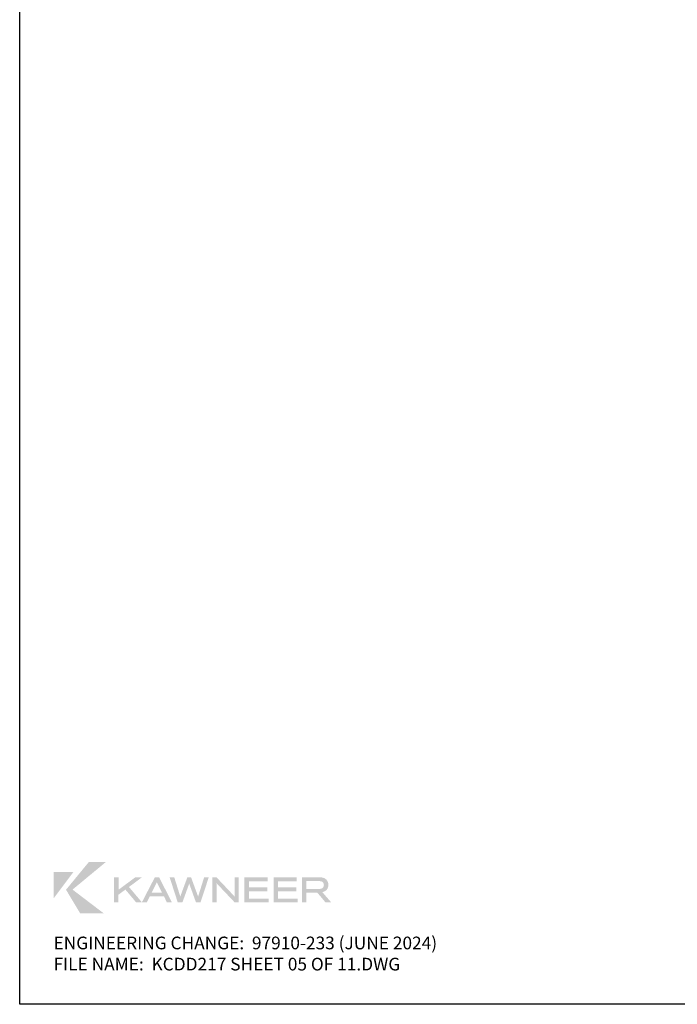
# Model space of a CAD drawing. Units: inches. Extents: x 0 to 175, y 0 to 112.
# Drawn here: x 0 to 19, y 0 to 29 of the extents above; entities that cross this region are included whole.
import ezdxf

# ---------------------------------------------------------------- set-up
doc = ezdxf.new("R2010")
doc.units = ezdxf.units.IN
doc.header["$MEASUREMENT"] = 0
doc.layers.get('0').update_dxf_attribs({"color": 4})
for name, color, linetype in [('FORMAT', 7, 'Continuous'), ('Kawneer Logo-English', 7, 'Continuous'), ('TEXT', 3, 'Continuous')]:
    doc.layers.add(name, color=color, linetype=linetype)
doc.styles.get("Standard").update_dxf_attribs({"font": 'arial.ttf'})

# ---------------------------------------------------------------- blocks, each defined once
blk = doc.blocks.new('Kawneer Logo English')
at = {"layer": 'Kawneer Logo-English'}
for points in [[(0.2706, 0.0336), (0.2688, 0.035), (0.2633, 0.0391), (0.255, 0.0454), (0.2442, 0.0536), (0.2314, 0.0633), (0.2173, 0.0741), (0.202, 0.0857), (0.1863, 0.0976), (0.1706, 0.1096), (0.1553, 0.1211), (0.1411, 0.132), (0.1285, 0.1417), (0.1176, 0.15), (0.1094, 0.1563), (0.1041, 0.1604), (0.1023, 0.1619), (0.1044, 0.1637), (0.1101, 0.1683), (0.1189, 0.1757), (0.1304, 0.1851), (0.1439, 0.1963), (0.159, 0.2087), (0.1751, 0.2221), (0.1917, 0.2359), (0.2083, 0.2496), (0.2244, 0.2628), (0.2395, 0.2753), (0.253, 0.2864), (0.2644, 0.2959), (0.2731, 0.3031), (0.2788, 0.3078), (0.2808, 0.3095), (0.2799, 0.3095), (0.277, 0.3096), (0.2725, 0.3096), (0.2666, 0.3096), (0.2597, 0.3096), (0.252, 0.3096), (0.2438, 0.3096), (0.2352, 0.3096), (0.2267, 0.3096), (0.2184, 0.3095), (0.2106, 0.3095), (0.2037, 0.3095), (0.1979, 0.3095), (0.1933, 0.3095), (0.1904, 0.3095), (0.1894, 0.3095), (0.188, 0.3078), (0.1841, 0.303), (0.1781, 0.2958), (0.1702, 0.2862), (0.161, 0.2751), (0.1507, 0.2625), (0.1396, 0.2491), (0.1283, 0.2352), (0.1169, 0.2214), (0.1059, 0.208), (0.0955, 0.1955), (0.0863, 0.1843), (0.0785, 0.1748), (0.0724, 0.1675), (0.0686, 0.1627), (0.0672, 0.1612), (0.068, 0.1597), (0.0704, 0.1556), (0.0743, 0.1493), (0.0791, 0.1412), (0.0849, 0.1315), (0.0913, 0.1208), (0.0982, 0.1092), (0.1053, 0.0973), (0.1124, 0.0855), (0.1193, 0.0739), (0.1257, 0.0632), (0.1315, 0.0535), (0.1364, 0.0454), (0.1402, 0.0391), (0.1426, 0.035), (0.1435, 0.0336)], [(0.0002, 0.2564), (0, 0.1137), (0.0012, 0.1153), (0.0046, 0.1197), (0.0099, 0.1268), (0.0167, 0.136), (0.0248, 0.1468), (0.0339, 0.1588), (0.0435, 0.1717), (0.0535, 0.185), (0.0634, 0.1984), (0.073, 0.2112), (0.0821, 0.2234), (0.0902, 0.2342), (0.097, 0.2433), (0.1022, 0.2503), (0.1057, 0.2549), (0.1069, 0.2565)], [(0.8092, 0.2278), (0.7789, 0.1309), (0.7782, 0.1288), (0.7776, 0.127), (0.7771, 0.1253), (0.7767, 0.1238), (0.7764, 0.1249), (0.7761, 0.126), (0.7759, 0.1268), (0.7758, 0.1272), (0.7756, 0.128), (0.7751, 0.1292), (0.774, 0.1323), (0.7721, 0.1373), (0.7698, 0.1436), (0.7671, 0.1512), (0.764, 0.1596), (0.7606, 0.1686), (0.7573, 0.1779), (0.7539, 0.1872), (0.7506, 0.1962), (0.7475, 0.2046), (0.7448, 0.2122), (0.7424, 0.2185), (0.7406, 0.2235), (0.7395, 0.2266), (0.7391, 0.2278), (0.7191, 0.2278), (0.6843, 0.1336), (0.6832, 0.1306), (0.6824, 0.1282), (0.6817, 0.1261), (0.6812, 0.1241), (0.6809, 0.1251), (0.6805, 0.1262), (0.6802, 0.1273), (0.6799, 0.1287), (0.6795, 0.1298), (0.6785, 0.1329), (0.677, 0.1378), (0.675, 0.1442), (0.6726, 0.1516), (0.67, 0.16), (0.6672, 0.169), (0.6643, 0.1782), (0.6614, 0.1875), (0.6586, 0.1964), (0.656, 0.2047), (0.6536, 0.2123), (0.6516, 0.2186), (0.6501, 0.2235), (0.6491, 0.2266), (0.6488, 0.2278), (0.6238, 0.2278), (0.6676, 0.0927), (0.6923, 0.0927), (0.726, 0.1855), (0.727, 0.1883), (0.7278, 0.1906), (0.7285, 0.1928), (0.729, 0.1947), (0.7299, 0.1922), (0.7307, 0.1894), (0.7318, 0.1863), (0.7331, 0.1827), (0.7655, 0.0927), (0.7896, 0.0927), (0.8341, 0.2278), (0.8306, 0.2278)], [(0.9726, 0.2278), (0.9726, 0.1355), (0.973, 0.1265), (0.973, 0.1255), (0.9731, 0.1238), (0.9717, 0.1254), (0.9711, 0.1263), (0.9642, 0.1339), (0.8756, 0.2278), (0.853, 0.2278), (0.853, 0.0927), (0.8757, 0.0927), (0.8757, 0.1928), (0.8757, 0.1931), (0.8756, 0.194), (0.8755, 0.1953), (0.8754, 0.1968), (0.8756, 0.1965), (0.8757, 0.1963), (0.8765, 0.1955), (0.8782, 0.1936), (0.8798, 0.1918), (0.8805, 0.1909), (0.8816, 0.1898), (0.8845, 0.1867), (0.8892, 0.1819), (0.8952, 0.1756), (0.9021, 0.1681), (0.91, 0.1598), (0.9184, 0.151), (0.9272, 0.1418), (0.9358, 0.1326), (0.9442, 0.1237), (0.9521, 0.1154), (0.9591, 0.108), (0.965, 0.1017), (0.9696, 0.0969), (0.9726, 0.0938), (0.9736, 0.0927), (0.9952, 0.0927), (0.9952, 0.2278), (0.9927, 0.2278)], [(1.0494, 0.1526), (1.0512, 0.1526), (1.0549, 0.1526), (1.0602, 0.1526), (1.0668, 0.1526), (1.0744, 0.1526), (1.0827, 0.1526), (1.0915, 0.1526), (1.1006, 0.1526), (1.1095, 0.1526), (1.1182, 0.1526), (1.1262, 0.1526), (1.1334, 0.1526), (1.1396, 0.1526), (1.1442, 0.1526), (1.1472, 0.1526), (1.1482, 0.1526), (1.1482, 0.173), (1.1472, 0.173), (1.1442, 0.173), (1.1396, 0.173), (1.1335, 0.173), (1.1262, 0.173), (1.1182, 0.173), (1.1095, 0.173), (1.1006, 0.173), (1.0915, 0.173), (1.0827, 0.173), (1.0744, 0.173), (1.0668, 0.173), (1.0602, 0.173), (1.0549, 0.173), (1.0512, 0.173), (1.0494, 0.173), (1.0494, 0.1754), (1.0494, 0.1794), (1.0494, 0.1844), (1.0494, 0.1899), (1.0494, 0.1953), (1.0494, 0.2003), (1.0494, 0.2043), (1.0494, 0.2067), (1.0512, 0.2067), (1.055, 0.2067), (1.0605, 0.2067), (1.0672, 0.2067), (1.075, 0.2067), (1.0835, 0.2067), (1.0925, 0.2067), (1.1019, 0.2067), (1.1111, 0.2067), (1.12, 0.2067), (1.1283, 0.2067), (1.1356, 0.2067), (1.1419, 0.2067), (1.1466, 0.2067), (1.1497, 0.2067), (1.1508, 0.2067), (1.1508, 0.2278), (1.1483, 0.2278), (1.0259, 0.2278), (1.0259, 0.0927), (1.1556, 0.0927), (1.1556, 0.1137), (1.1545, 0.1137), (1.1512, 0.1137), (1.1462, 0.1137), (1.1397, 0.1137), (1.1319, 0.1137), (1.1232, 0.1137), (1.1139, 0.1137), (1.1043, 0.1137), (1.0945, 0.1137), (1.0851, 0.1137), (1.0761, 0.1137), (1.0679, 0.1137), (1.0609, 0.1137), (1.0552, 0.1137), (1.0513, 0.1137), (1.0494, 0.1137), (1.0494, 0.1164), (1.0494, 0.1209), (1.0494, 0.1267), (1.0494, 0.1331), (1.0494, 0.1395), (1.0494, 0.1453), (1.0494, 0.1499)], [(1.2056, 0.1526), (1.2075, 0.1526), (1.2112, 0.1526), (1.2165, 0.1526), (1.223, 0.1526), (1.2306, 0.1526), (1.239, 0.1526), (1.2478, 0.1526), (1.2568, 0.1526), (1.2658, 0.1526), (1.2744, 0.1526), (1.2826, 0.1526), (1.2897, 0.1526), (1.2958, 0.1526), (1.3005, 0.1526), (1.3035, 0.1526), (1.3045, 0.1526), (1.3045, 0.173), (1.3035, 0.173), (1.3005, 0.173), (1.2958, 0.173), (1.2897, 0.173), (1.2826, 0.173), (1.2744, 0.173), (1.2658, 0.173), (1.2568, 0.173), (1.2478, 0.173), (1.239, 0.173), (1.2306, 0.173), (1.223, 0.173), (1.2165, 0.173), (1.2112, 0.173), (1.2075, 0.173), (1.2056, 0.173), (1.2056, 0.1754), (1.2056, 0.1794), (1.2056, 0.1844), (1.2056, 0.1899), (1.2056, 0.1953), (1.2056, 0.2003), (1.2056, 0.2043), (1.2056, 0.2067), (1.2075, 0.2067), (1.2113, 0.2067), (1.2167, 0.2067), (1.2234, 0.2067), (1.2313, 0.2067), (1.2397, 0.2067), (1.2489, 0.2067), (1.2581, 0.2067), (1.2674, 0.2067), (1.2762, 0.2067), (1.2845, 0.2067), (1.2919, 0.2067), (1.2981, 0.2067), (1.3029, 0.2067), (1.306, 0.2067), (1.3071, 0.2067), (1.3071, 0.2278), (1.3046, 0.2278), (1.1822, 0.2278), (1.1822, 0.0927), (1.3119, 0.0927), (1.3119, 0.1137), (1.3107, 0.1137), (1.3075, 0.1137), (1.3024, 0.1137), (1.2959, 0.1137), (1.2882, 0.1137), (1.2795, 0.1137), (1.2702, 0.1137), (1.2605, 0.1137), (1.2508, 0.1137), (1.2413, 0.1137), (1.2324, 0.1137), (1.2242, 0.1137), (1.2172, 0.1137), (1.2115, 0.1137), (1.2076, 0.1137), (1.2056, 0.1137), (1.2056, 0.1164), (1.2056, 0.1209), (1.2056, 0.1267), (1.2056, 0.1331), (1.2056, 0.1395), (1.2056, 0.1453), (1.2056, 0.1499)]]:
    blk.add_hatch(color=256, dxfattribs=at).paths.add_polyline_path(points)
h = blk.add_hatch(color=256, dxfattribs=at)
h.paths.add_polyline_path([(0.527, 0.1446), (0.529, 0.1487), (0.5323, 0.1552), (0.5365, 0.1634), (0.541, 0.1723), (0.5453, 0.1808), (0.5491, 0.1882), (0.5516, 0.1932), (0.5526, 0.1952), (0.5528, 0.1958), (0.5534, 0.1971), (0.5542, 0.199), (0.555, 0.2013), (0.5555, 0.2001), (0.5561, 0.1989), (0.5567, 0.1975), (0.5575, 0.1959), (0.5583, 0.1943), (0.5606, 0.1896), (0.564, 0.1829), (0.568, 0.1749), (0.5724, 0.1662), (0.5766, 0.1578), (0.5803, 0.1503), (0.5831, 0.1446), (0.5791, 0.1446), (0.5725, 0.1446), (0.5642, 0.1446), (0.555, 0.1446), (0.5459, 0.1446), (0.5376, 0.1446), (0.5311, 0.1446)], flags=16)
h.paths.add_polyline_path([(0.5657, 0.2278), (0.5444, 0.2278), (0.4748, 0.0934), (0.473, 0.0956), (0.47, 0.0991), (0.4661, 0.1037), (0.4616, 0.1091), (0.4563, 0.1153), (0.4507, 0.122), (0.4448, 0.1291), (0.4387, 0.1362), (0.4327, 0.1433), (0.4269, 0.1502), (0.4215, 0.1567), (0.4165, 0.1626), (0.4123, 0.1675), (0.4089, 0.1715), (0.4065, 0.1744), (0.4053, 0.1758), (0.4067, 0.1769), (0.4094, 0.1789), (0.4132, 0.1817), (0.4179, 0.1852), (0.4232, 0.1891), (0.4291, 0.1935), (0.4353, 0.1982), (0.4416, 0.2029), (0.4479, 0.2076), (0.454, 0.2121), (0.4596, 0.2163), (0.4646, 0.22), (0.4689, 0.2232), (0.4721, 0.2256), (0.4743, 0.2272), (0.475, 0.2278), (0.4674, 0.2278), (0.4396, 0.2278), (0.4386, 0.227), (0.4359, 0.2251), (0.4318, 0.2221), (0.4264, 0.2181), (0.4201, 0.2133), (0.4129, 0.208), (0.4051, 0.2023), (0.397, 0.1963), (0.3889, 0.1904), (0.3809, 0.1845), (0.3733, 0.1788), (0.3663, 0.1737), (0.3602, 0.1691), (0.355, 0.1654), (0.3513, 0.1626), (0.3491, 0.161), (0.3491, 0.1631), (0.3491, 0.1663), (0.3491, 0.1703), (0.3491, 0.175), (0.3491, 0.1802), (0.3491, 0.1858), (0.3491, 0.1917), (0.3491, 0.1975), (0.3491, 0.2033), (0.3491, 0.2088), (0.3491, 0.214), (0.3491, 0.2185), (0.3491, 0.2223), (0.3491, 0.2252), (0.3491, 0.2271), (0.3491, 0.2278), (0.3258, 0.2278), (0.3258, 0.0927), (0.3487, 0.0927), (0.3487, 0.0944), (0.3487, 0.0988), (0.3487, 0.1052), (0.3487, 0.1126), (0.3487, 0.12), (0.3487, 0.1267), (0.3487, 0.1318), (0.3487, 0.1343), (0.3507, 0.1357), (0.3549, 0.1388), (0.3605, 0.1429), (0.3669, 0.1476), (0.3733, 0.1523), (0.3792, 0.1566), (0.3837, 0.1599), (0.3862, 0.1618), (0.3873, 0.1604), (0.3895, 0.1578), (0.3925, 0.1542), (0.3965, 0.1495), (0.4009, 0.1443), (0.4058, 0.1384), (0.4109, 0.1322), (0.4162, 0.126), (0.4216, 0.1196), (0.4266, 0.1137), (0.4313, 0.108), (0.4355, 0.1029), (0.4391, 0.0987), (0.4418, 0.0955), (0.4436, 0.0934), (0.4442, 0.0927), (0.4743, 0.0927), (0.4754, 0.0927), (0.5008, 0.0927), (0.5015, 0.094), (0.5032, 0.0973), (0.5055, 0.1021), (0.5083, 0.1077), (0.5111, 0.1135), (0.5137, 0.1186), (0.5157, 0.1226), (0.5167, 0.1248), (0.518, 0.1248), (0.5207, 0.1248), (0.5246, 0.1248), (0.5296, 0.1248), (0.5353, 0.1248), (0.5415, 0.1248), (0.5482, 0.1248), (0.5551, 0.1248), (0.562, 0.1248), (0.5688, 0.1248), (0.575, 0.1248), (0.5807, 0.1248), (0.5856, 0.1248), (0.5896, 0.1248), (0.5923, 0.1248), (0.5936, 0.1248), (0.5946, 0.1226), (0.5966, 0.1186), (0.5992, 0.1135), (0.602, 0.1077), (0.6048, 0.1021), (0.6071, 0.0973), (0.6088, 0.094), (0.6094, 0.0927), (0.6364, 0.0927), (0.5672, 0.2278)])
h = blk.add_hatch(color=256, dxfattribs=at)
h.paths.add_polyline_path([(1.3584, 0.1651), (1.3584, 0.168), (1.3584, 0.1729), (1.3584, 0.1792), (1.3584, 0.1862), (1.3584, 0.1931), (1.3584, 0.1995), (1.3584, 0.2044), (1.3584, 0.2072), (1.3599, 0.2072), (1.3627, 0.2072), (1.3664, 0.2072), (1.3711, 0.2072), (1.3764, 0.2072), (1.3823, 0.2072), (1.3883, 0.2072), (1.3946, 0.2072), (1.4008, 0.2072), (1.4067, 0.2072), (1.4123, 0.2072), (1.4173, 0.2072), (1.4214, 0.2072), (1.4245, 0.2072), (1.4266, 0.2072), (1.4273, 0.2072), (1.431, 0.2071), (1.4343, 0.2069), (1.4359, 0.2067), (1.4374, 0.2064), (1.4389, 0.2061), (1.4404, 0.2056), (1.4417, 0.2051), (1.443, 0.2045), (1.4442, 0.2037), (1.4454, 0.2029), (1.4466, 0.2018), (1.4476, 0.2007), (1.4486, 0.1993), (1.4495, 0.1978), (1.4504, 0.1961), (1.4511, 0.1945), (1.4516, 0.193), (1.452, 0.1914), (1.4522, 0.19), (1.4524, 0.1887), (1.4524, 0.1875), (1.4525, 0.1863), (1.4524, 0.1845), (1.4522, 0.1828), (1.4519, 0.181), (1.4514, 0.1794), (1.4508, 0.1779), (1.4501, 0.1765), (1.4493, 0.1751), (1.4483, 0.1737), (1.447, 0.1723), (1.4457, 0.1711), (1.4443, 0.17), (1.4428, 0.169), (1.4412, 0.1682), (1.4396, 0.1675), (1.4379, 0.1669), (1.4361, 0.1665), (1.4342, 0.166), (1.4324, 0.1657), (1.4304, 0.1655), (1.4285, 0.1654), (1.4244, 0.1652), (1.4202, 0.1651), (1.4177, 0.1651), (1.4111, 0.1651), (1.4018, 0.1651), (1.391, 0.1651), (1.38, 0.1651), (1.37, 0.1651), (1.3623, 0.1651)], flags=16)
h.paths.add_polyline_path([(1.4438, 0.1486), (1.4469, 0.1492), (1.4495, 0.1499), (1.4519, 0.1506), (1.454, 0.1515), (1.4559, 0.1522), (1.4576, 0.153), (1.4591, 0.154), (1.4606, 0.1549), (1.4621, 0.1558), (1.4634, 0.1569), (1.4647, 0.158), (1.4659, 0.1591), (1.467, 0.1602), (1.468, 0.1613), (1.4689, 0.1626), (1.4699, 0.1637), (1.4706, 0.1649), (1.4715, 0.1662), (1.4721, 0.1674), (1.4728, 0.1686), (1.4733, 0.1699), (1.4738, 0.1711), (1.4743, 0.1724), (1.4747, 0.1737), (1.4754, 0.1761), (1.4758, 0.1785), (1.4762, 0.1808), (1.4765, 0.1831), (1.4766, 0.1851), (1.4767, 0.1871), (1.4766, 0.1889), (1.4765, 0.1906), (1.4764, 0.1924), (1.4761, 0.1941), (1.4758, 0.1958), (1.4756, 0.1974), (1.4751, 0.199), (1.4746, 0.2006), (1.4742, 0.2021), (1.4735, 0.2036), (1.473, 0.2051), (1.4722, 0.2065), (1.4715, 0.2079), (1.4706, 0.2092), (1.4698, 0.2105), (1.4689, 0.2118), (1.4679, 0.213), (1.4669, 0.2141), (1.4658, 0.2154), (1.4647, 0.2164), (1.4635, 0.2174), (1.4622, 0.2184), (1.461, 0.2194), (1.4596, 0.2203), (1.4583, 0.2211), (1.4568, 0.222), (1.4554, 0.2227), (1.4538, 0.2234), (1.4523, 0.224), (1.4507, 0.2246), (1.4491, 0.2251), (1.4473, 0.2256), (1.4452, 0.2262), (1.4433, 0.2265), (1.4411, 0.2269), (1.4389, 0.2272), (1.4364, 0.2274), (1.4335, 0.2276), (1.43, 0.2277), (1.4261, 0.2278), (1.426, 0.2278), (1.3349, 0.2278), (1.3349, 0.0927), (1.3586, 0.0927), (1.3586, 0.0947), (1.3586, 0.1001), (1.3586, 0.108), (1.3586, 0.117), (1.3586, 0.1263), (1.3586, 0.1348), (1.3586, 0.1413), (1.3586, 0.1448), (1.3623, 0.1448), (1.3694, 0.1448), (1.3787, 0.1448), (1.389, 0.1448), (1.3993, 0.1448), (1.4082, 0.1448), (1.4147, 0.1448), (1.4177, 0.1448), (1.4201, 0.142), (1.4252, 0.136), (1.4323, 0.1276), (1.4403, 0.1181), (1.4482, 0.1087), (1.455, 0.1006), (1.4599, 0.0948), (1.4618, 0.0927), (1.4925, 0.0927), (1.4907, 0.0948), (1.4856, 0.1005), (1.4785, 0.1088), (1.4701, 0.1183), (1.4615, 0.1282), (1.4536, 0.1373), (1.4474, 0.1445)])

msp = doc.modelspace()

# ---------------------------------------------------------------- linework, layer by layer
at = {"layer": 'FORMAT'}
msp.add_lwpolyline([(174.815076, 0), (0, 0), (0, 112.43658)], dxfattribs=at)

# ---------------------------------------------------------------- block references
at = {"xscale": 5.5, "yscale": 5.5, "zscale": 5.5}
msp.add_blockref('Kawneer Logo English', (1, 2.5), dxfattribs=at)

# ---------------------------------------------------------------- texts
at = {"layer": 'TEXT', "insert": (1, 2), "char_height": 0.375, "attachment_point": 1}
msp.add_mtext_dynamic_manual_height_columns('ENGINEERING CHANGE:  97910-233 (JUNE 2024)\\PFILE NAME:  KCDD217 SHEET 05 OF 11.DWG', width=14.2412346, gutter_width=1.25, heights=[0], dxfattribs=at)

doc.saveas('drawing.dxf')
